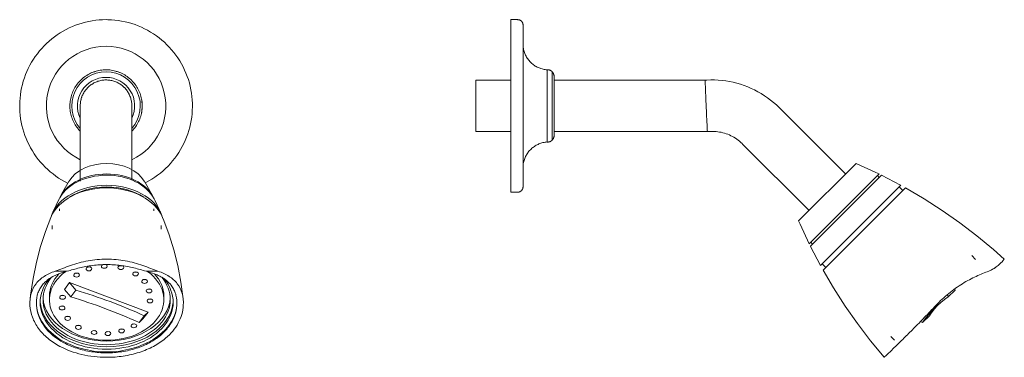
# Model space of a CAD drawing. Units: millimetres. Extents: x -1157 to -75, y 1049 to 3954.
# Drawn here: x -842 to -498, y 1049 to 1167 of the extents above; entities that cross this region are included whole.
import ezdxf

# ---------------------------------------------------------------- set-up
doc = ezdxf.new("R2010")
doc.units = ezdxf.units.MM
doc.layers.add('P-SANR-FIXT', color=6, linetype='Continuous', lineweight=18)

# ---------------------------------------------------------------- blocks, each defined once
blk = doc.blocks.new('01-1130-11 REGADERA MÓVIL PLÁSTICA - 01-1130-11-438191-Vista Frontal')
at = {"layer": 'P-SANR-FIXT'}
for p, q in [((-4407.71, 1129.55), (-4407.71, 1110.16)), ((-4389.71, 1110.59), (-4389.71, 1129.55)), ((-4414.97, 1100.51), (-4414.97, 1099.85)), ((-4382.03, 1099.85), (-4382.03, 1100.51)), ((-4417.54, 1094.72), (-4417.54, 1093.46)), ((-4379.47, 1093.46), (-4379.47, 1094.72)), ((-4412.26, 1078.69), (-4416.44, 1078.69)), ((-4380.57, 1078.69), (-4384.75, 1078.69)), ((-4411.44, 1074.74), (-4413.24, 1072.36)), ((-4384.02, 1064.43), (-4411.44, 1074.74)), ((-4411.44, 1074.74), (-4409.21, 1072.11)), ((-4418.5, 1070), (-4418.5, 1068.71)), ((-4411, 1069.72), (-4413.24, 1072.36)), ((-4411, 1069.72), (-4409.21, 1072.11)), ((-4378.5, 1068.71), (-4378.5, 1070)), ((-4385.37, 1063.14), (-4387.16, 1060.76)), ((-4384.02, 1064.43), (-4385.81, 1062.04)), ((-4385.37, 1063.14), (-4384.02, 1064.43)), ((-4385.81, 1062.04), (-4387.16, 1060.76))]:
    blk.add_line(p, q, dxfattribs=at)
at = {"layer": 'P-SANR-FIXT', "flags": 128}
for points in [[(-4398.71, 1166.69), (-4399.91, 1166.66), (-4401.12, 1166.59), (-4402.32, 1166.47), (-4403.51, 1166.3), (-4404.7, 1166.08), (-4405.88, 1165.82), (-4407.05, 1165.51), (-4408.2, 1165.15), (-4409.34, 1164.75), (-4410.46, 1164.3), (-4411.56, 1163.81), (-4412.64, 1163.28), (-4413.7, 1162.7), (-4414.73, 1162.08), (-4415.74, 1161.42), (-4416.73, 1160.71), (-4417.68, 1159.97), (-4418.6, 1159.2), (-4419.49, 1158.38), (-4420.35, 1157.53), (-4421.17, 1156.65), (-4421.96, 1155.74), (-4422.71, 1154.79), (-4423.42, 1153.82), (-4424.1, 1152.82), (-4424.73, 1151.79), (-4425.32, 1150.73), (-4425.86, 1149.66), (-4426.37, 1148.56), (-4426.83, 1147.45), (-4427.24, 1146.31), (-4427.61, 1145.16), (-4427.93, 1144), (-4428.21, 1142.83), (-4428.44, 1141.64), (-4428.62, 1140.45), (-4428.75, 1139.25), (-4428.84, 1138.05), (-4428.88, 1136.84), (-4428.87, 1135.63), (-4428.81, 1134.43), (-4428.7, 1133.23), (-4428.54, 1132.03), (-4428.34, 1130.84), (-4428.09, 1129.66), (-4427.79, 1128.49), (-4427.45, 1127.33), (-4427.06, 1126.19), (-4426.62, 1125.07), (-4426.14, 1123.96), (-4425.62, 1122.87), (-4425.05, 1121.81), (-4424.44, 1120.76), (-4423.79, 1119.75), (-4423.1, 1118.76), (-4422.37, 1117.8), (-4421.6, 1116.87), (-4420.8, 1115.97), (-4419.96, 1115.1), (-4419.09, 1114.27), (-4418.18, 1113.47), (-4417.24, 1112.71), (-4416.28, 1111.99), (-4415.28, 1111.3), (-4414.26, 1110.66), (-4413.21, 1110.06), (-4412.15, 1109.5), (-4412.07, 1109.47)], [(-4385.04, 1109.62), (-4384.78, 1109.75), (-4383.72, 1110.33), (-4382.68, 1110.95), (-4381.67, 1111.61), (-4380.69, 1112.31), (-4379.74, 1113.05), (-4378.81, 1113.83), (-4377.92, 1114.65), (-4377.06, 1115.49), (-4376.24, 1116.38), (-4375.45, 1117.29), (-4374.7, 1118.24), (-4373.99, 1119.21), (-4373.32, 1120.21), (-4372.69, 1121.24), (-4372.1, 1122.29), (-4371.55, 1123.37), (-4371.05, 1124.47), (-4370.59, 1125.58), (-4370.17, 1126.72), (-4369.8, 1127.86), (-4369.48, 1129.03), (-4369.2, 1130.2), (-4368.98, 1131.39), (-4368.79, 1132.58), (-4368.66, 1133.78), (-4368.58, 1134.98), (-4368.54, 1136.19), (-4368.55, 1137.4), (-4368.61, 1138.6), (-4368.72, 1139.8), (-4368.87, 1141), (-4369.08, 1142.19), (-4369.33, 1143.37), (-4369.62, 1144.54), (-4369.97, 1145.7), (-4370.36, 1146.84), (-4370.79, 1147.96), (-4371.27, 1149.07), (-4371.8, 1150.16), (-4372.36, 1151.22), (-4372.97, 1152.26), (-4373.62, 1153.28), (-4374.31, 1154.27), (-4375.04, 1155.23), (-4375.81, 1156.16), (-4376.62, 1157.06), (-4377.45, 1157.93), (-4378.33, 1158.76), (-4379.23, 1159.56), (-4380.17, 1160.32), (-4381.14, 1161.04), (-4382.13, 1161.72), (-4383.15, 1162.37), (-4384.2, 1162.97), (-4385.27, 1163.53), (-4386.36, 1164.04), (-4387.47, 1164.52), (-4388.6, 1164.94), (-4389.75, 1165.32), (-4390.9, 1165.66), (-4392.08, 1165.95), (-4393.26, 1166.19), (-4394.45, 1166.38), (-4395.65, 1166.53), (-4396.85, 1166.63), (-4398.06, 1166.68), (-4398.71, 1166.69)], [(-4398.71, 1149.14), (-4399.21, 1149.13), (-4399.72, 1149.1), (-4400.22, 1149.05), (-4400.72, 1148.98), (-4401.22, 1148.89), (-4401.71, 1148.78), (-4402.2, 1148.65), (-4402.68, 1148.5), (-4403.16, 1148.33), (-4403.63, 1148.15), (-4404.09, 1147.94), (-4404.54, 1147.72), (-4404.98, 1147.47), (-4405.42, 1147.21), (-4405.84, 1146.94), (-4406.25, 1146.64), (-4406.65, 1146.33), (-4407.03, 1146.01), (-4407.41, 1145.67), (-4407.77, 1145.31), (-4408.11, 1144.94), (-4408.44, 1144.56), (-4408.75, 1144.16), (-4409.05, 1143.76), (-4409.33, 1143.34), (-4409.6, 1142.91), (-4409.85, 1142.47), (-4410.07, 1142.02), (-4410.29, 1141.56), (-4410.48, 1141.09), (-4410.65, 1140.62), (-4410.81, 1140.14), (-4410.94, 1139.65), (-4411.06, 1139.16), (-4411.15, 1138.66), (-4411.23, 1138.16), (-4411.28, 1137.66), (-4411.32, 1137.16), (-4411.33, 1136.65), (-4411.33, 1136.15), (-4411.31, 1135.64), (-4411.26, 1135.14), (-4411.2, 1134.64), (-4411.11, 1134.14), (-4411.01, 1133.65), (-4410.88, 1133.16), (-4410.74, 1132.67), (-4410.57, 1132.19), (-4410.39, 1131.72), (-4410.19, 1131.26), (-4409.97, 1130.8), (-4409.73, 1130.36), (-4409.48, 1129.92), (-4409.21, 1129.5), (-4408.92, 1129.08), (-4408.61, 1128.68), (-4408.29, 1128.29), (-4407.95, 1127.91), (-4407.71, 1127.66)], [(-4389.71, 1127.66), (-4389.65, 1127.72), (-4389.3, 1128.09), (-4388.97, 1128.47), (-4388.66, 1128.86), (-4388.36, 1129.27), (-4388.08, 1129.69), (-4387.82, 1130.12), (-4387.57, 1130.56), (-4387.34, 1131.01), (-4387.13, 1131.47), (-4386.94, 1131.94), (-4386.76, 1132.41), (-4386.61, 1132.89), (-4386.47, 1133.38), (-4386.36, 1133.87), (-4386.26, 1134.37), (-4386.19, 1134.87), (-4386.13, 1135.37), (-4386.1, 1135.87), (-4386.08, 1136.38), (-4386.08, 1136.88), (-4386.11, 1137.39), (-4386.15, 1137.89), (-4386.22, 1138.39), (-4386.3, 1138.89), (-4386.41, 1139.38), (-4386.53, 1139.87), (-4386.68, 1140.36), (-4386.84, 1140.84), (-4387.02, 1141.31), (-4387.22, 1141.77), (-4387.44, 1142.22), (-4387.68, 1142.67), (-4387.94, 1143.11), (-4388.21, 1143.53), (-4388.5, 1143.95), (-4388.8, 1144.35), (-4389.12, 1144.74), (-4389.46, 1145.11), (-4389.81, 1145.48), (-4390.18, 1145.83), (-4390.56, 1146.16), (-4390.95, 1146.48), (-4391.35, 1146.78), (-4391.77, 1147.07), (-4392.2, 1147.34), (-4392.64, 1147.59), (-4393.08, 1147.82), (-4393.54, 1148.04), (-4394, 1148.23), (-4394.48, 1148.41), (-4394.96, 1148.57), (-4395.44, 1148.71), (-4395.93, 1148.83), (-4396.43, 1148.93), (-4396.93, 1149.02), (-4397.43, 1149.08), (-4397.93, 1149.12), (-4398.43, 1149.14), (-4398.71, 1149.14)], [(-4407.71, 1136.61), (-4407.7, 1136.97), (-4407.68, 1137.33), (-4407.64, 1137.68), (-4407.59, 1138.04), (-4407.53, 1138.39), (-4407.45, 1138.75), (-4407.36, 1139.09), (-4407.25, 1139.44), (-4407.13, 1139.78), (-4407, 1140.11), (-4406.85, 1140.44), (-4406.69, 1140.76), (-4406.52, 1141.08), (-4406.33, 1141.39), (-4406.14, 1141.69), (-4405.93, 1141.98), (-4405.71, 1142.27), (-4405.47, 1142.54), (-4405.23, 1142.81), (-4404.98, 1143.06), (-4404.71, 1143.31), (-4404.44, 1143.54), (-4404.16, 1143.77), (-4403.87, 1143.98), (-4403.57, 1144.18), (-4403.26, 1144.37), (-4402.95, 1144.54), (-4402.63, 1144.71), (-4402.3, 1144.86), (-4401.97, 1144.99), (-4401.63, 1145.12), (-4401.29, 1145.23), (-4400.94, 1145.32), (-4400.59, 1145.41), (-4400.24, 1145.48), (-4399.88, 1145.53), (-4399.52, 1145.57), (-4399.16, 1145.59), (-4398.8, 1145.61), (-4398.44, 1145.6), (-4398.09, 1145.58), (-4397.73, 1145.55), (-4397.37, 1145.51), (-4397.01, 1145.45), (-4396.66, 1145.37), (-4396.31, 1145.28), (-4395.97, 1145.18), (-4395.63, 1145.06), (-4395.29, 1144.93), (-4394.96, 1144.79), (-4394.64, 1144.63), (-4394.32, 1144.46), (-4394.01, 1144.28), (-4393.71, 1144.09), (-4393.41, 1143.88), (-4393.12, 1143.66), (-4392.85, 1143.44), (-4392.58, 1143.2), (-4392.32, 1142.95), (-4392.07, 1142.69), (-4391.83, 1142.42), (-4391.61, 1142.14), (-4391.39, 1141.85), (-4391.19, 1141.55), (-4391, 1141.25), (-4390.82, 1140.93), (-4390.65, 1140.61), (-4390.5, 1140.29), (-4390.35, 1139.96), (-4390.23, 1139.62), (-4390.11, 1139.28), (-4390.01, 1138.93), (-4389.93, 1138.58), (-4389.86, 1138.23), (-4389.8, 1137.88), (-4389.75, 1137.52), (-4389.72, 1137.16), (-4389.71, 1136.8), (-4389.71, 1136.61)], [(-4407.71, 1136.51), (-4407.71, 1136.58), (-4407.71, 1136.61), (-4407.71, 1136.61)], [(-4407.71, 1136.61), (-4407.71, 1136.59), (-4407.71, 1136.53), (-4407.71, 1136.43), (-4407.71, 1136.3), (-4407.71, 1136.13), (-4407.71, 1135.92), (-4407.71, 1135.67), (-4407.71, 1135.38), (-4407.71, 1135.06), (-4407.71, 1134.71), (-4407.71, 1134.31), (-4407.71, 1133.89), (-4407.71, 1133.42), (-4407.71, 1132.93), (-4407.71, 1132.4), (-4407.71, 1131.84), (-4407.71, 1131.25), (-4407.71, 1130.63), (-4407.71, 1129.98), (-4407.71, 1129.55)], [(-4389.71, 1129.55), (-4389.71, 1130.22), (-4389.71, 1130.86), (-4389.71, 1131.47), (-4389.71, 1132.05), (-4389.71, 1132.6), (-4389.71, 1133.11), (-4389.71, 1133.6), (-4389.71, 1134.05), (-4389.71, 1134.46), (-4389.71, 1134.84), (-4389.71, 1135.18), (-4389.71, 1135.49), (-4389.71, 1135.76), (-4389.71, 1136), (-4389.71, 1136.19), (-4389.71, 1136.35), (-4389.71, 1136.47), (-4389.71, 1136.55), (-4389.71, 1136.6), (-4389.71, 1136.61)], [(-4389.71, 1136.61), (-4389.71, 1136.59), (-4389.71, 1136.53), (-4389.71, 1136.51)], [(-4411.57, 1110.31), (-4413.79, 1106.44), (-4414.73, 1104.67)], [(-4382.28, 1104.67), (-4384.48, 1108.7), (-4385.43, 1110.31)], [(-4415.06, 1104.02), (-4417.15, 1099.59), (-4417.49, 1098.8)], [(-4379.51, 1098.8), (-4381.58, 1103.29), (-4381.95, 1104.02)], [(-4418.05, 1097.49), (-4419.92, 1092.59), (-4421.6, 1087.37), (-4423.05, 1081.89), (-4424.22, 1076.19), (-4425.09, 1070.3), (-4425.24, 1069)], [(-4371.77, 1069), (-4372.57, 1074.91), (-4373.68, 1080.66), (-4375.07, 1086.2), (-4376.7, 1091.47), (-4378.54, 1096.45), (-4378.96, 1097.49)]]:
    blk.add_lwpolyline(points, dxfattribs=at)
at = {"layer": 'P-SANR-FIXT'}
for radius, start, end in [(20.86, 90, 244.4203), (20.86, 295.5797, 90), (11.97, 90, 221.1281), (10, 90, 205.5977), (12.61, 106.875, 112.5), (11.97, 318.8719, 90), (10, 334.4023, 90), (12.61, 67.5, 73.5965), (12.61, 140.4145, 140.625), (12.61, 39.375, 39.5855), (12.61, 168.5811, 168.75), (12.61, 348.75, 11.4189), (12.61, 218.3067, 219.375), (12.61, 326.25, 327.6918)]:
    blk.add_arc((-4398.71, 1136.51), radius, start, end, dxfattribs=at)
for centre, major_axis, ratio, start_param, end_param in [((-4398.5, 1106.34), (14.22, 0), 0.707107, 1.570796, 2.748894), ((-4398.5, 1106.34), (14.22, 0), 0.707107, 0.392699, 1.570796), ((-4398.5, 1099.85), (17.58, 0), 0.707107, 1.570796, 2.847068), ((-4398.5, 1100.51), (17.26, 0), 0.707107, 1.570796, 2.799138), ((-4398.5, 1100.51), (17.26, 0), 0.707107, 0.342454, 1.570796), ((-4398.5, 1099.85), (17.58, 0), 0.707107, 0.342317, 1.570796), ((-4398.5, 1093.46), (20.36, 0), 0.707107, 1.570796, 2.857215), ((-4398.5, 1094.72), (19.85, 0), 0.707107, 1.570796, 2.894129), ((-4398.5, 1094.72), (19.03, 0), 0.707107, 1.570796, 2.31763), ((-4398.5, 1094.72), (19.85, 0), 0.707107, 0.247464, 1.570796), ((-4398.5, 1094.72), (19.03, 0), 0.707107, 0.823963, 1.570796), ((-4398.5, 1093.46), (20.36, 0), 0.707107, 0.284378, 1.570796), ((-4404.68, 1079.54), (1, 0), 0.707107, 0, 3.141593), ((-4404.68, 1080.83), (1, 0), 0.707107, 4.313435, 5.111343), ((-4399.35, 1080.42), (1, 0), 0.707107, 2.175563, 3.141593), ((-4399.35, 1080.42), (1, 0), 0.707107, 3.141593, 6.283185), ((-4399.35, 1081.71), (1, 0), 0.707107, 4.668015, 4.784247), ((-4399.35, 1080.42), (1, 0), 0.707107, 0, 1.021642), ((-4393.55, 1079.98), (1, 0), 0.707107, 1.667163, 3.141593), ((-4393.55, 1079.98), (1, 0), 0.707107, 3.141593, 6.283185), ((-4393.55, 1081.27), (1, 0), 0.707107, 4.313435, 5.111343), ((-4393.55, 1079.98), (1, 0), 0.707107, 0, 1.295869), ((-4398.5, 1068.71), (22.23, 0), 0.707107, 2.616641, 4.712389), ((-4398.5, 1068.71), (20, 0), 0.707107, 2.374387, 4.712389), ((-4398.5, 1070), (20, 0), 0.707107, 2.558216, 3.141593), ((-4408.99, 1077.35), (1, 0), 0.707107, 0, 3.141593), ((-4408.99, 1077.35), (1, 0), 0.707107, 3.141593, 6.283185), ((-4408.99, 1078.64), (1, 0), 0.707107, 4.313435, 5.111343), ((-4404.68, 1079.54), (1, 0), 0.707107, 3.141593, 6.283185), ((-4398.5, 1068.71), (-20, 0), 0.707107, 1.570796, 3.908798), ((-4398.5, 1068.71), (22.23, 0), 0.707107, 4.712389, 6.808137), ((-4388.39, 1077.77), (1, 0), 0.707107, 0, 3.141593), ((-4388.39, 1077.77), (1, 0), 0.707107, 3.141593, 6.283185), ((-4388.39, 1079.06), (1, 0), 0.707107, 4.313435, 5.111343), ((-4398.5, 1070), (20, 0), 0.707107, 0, 0.583377), ((-4398.5, 1067.83), (23.23, 0), 0.707107, 2.62096, 4.712389), ((-4398.5, 1067.83), (-23.23, 0), 0.707107, 1.570796, 3.662226), ((-4385.27, 1075.15), (1, 0), 0.707107, 0, 3.141593), ((-4385.27, 1075.15), (1, 0), 0.707107, 3.141593, 6.283185), ((-4385.27, 1076.44), (1, 0), 0.707107, 4.313435, 5.111343), ((-4413.9, 1069.59), (1, 0), 0.707107, 0, 3.141593), ((-4413.9, 1069.59), (1, 0), 0.707107, 3.141593, 6.283185), ((-4413.9, 1070.88), (1, 0), 0.707107, 4.313435, 5.111343), ((-4399.08, 959.86), (-119.6, 89.94), 0.624319, 5.061016, 5.241702), ((-4397.29, 962.24), (-119.6, 89.94), 0.624319, 5.061016, 5.241702), ((-4383.67, 1071.82), (1, 0), 0.707107, 0, 3.141593), ((-4383.67, 1071.82), (1, 0), 0.707107, 3.141593, 6.283185), ((-4383.67, 1073.12), (1, 0), 0.707107, 4.313435, 5.111343), ((-4398.5, 1067.83), (24.54, 0), 0.707107, 3.220132, 3.259197), ((-4398.5, 1068.71), (23.23, 0), 0.707107, 3.220132, 4.712389), ((-4398.5, 1070), (22.23, 0), 0.707107, 3.182734, 4.712389), ((-4414.06, 1065.84), (1, 0), 0.707107, 0, 3.141593), ((-4414.06, 1067.13), (1, 0), 0.707107, 4.313435, 5.111343), ((-4398.5, 1070), (-22.23, 0), 0.707107, 1.570796, 3.100451), ((-4398.5, 1068.71), (23.23, 0), 0.707107, 4.712389, 6.204645), ((-4383.36, 1068.32), (1, 0), 0.707107, 0, 3.141593), ((-4383.36, 1068.32), (1, 0), 0.707107, 3.141593, 6.283185), ((-4383.36, 1069.61), (1, 0), 0.707107, 4.313435, 5.111343), ((-4398.5, 1067.83), (24.54, 0), 0.707107, 6.165581, 6.204645), ((-4398.5, 1067.83), (24.54, 0), 0.707107, 3.259402, 4.712389), ((-4414.06, 1065.84), (1, 0), 0.707107, 3.141593, 6.283185), ((-4412.11, 1062.22), (1, 0), 0.707107, 0, 3.141593), ((-4412.11, 1063.52), (1, 0), 0.707107, 4.313435, 5.111343), ((-4398.5, 1067.83), (-24.54, 0), 0.707107, 1.570796, 3.023783), ((-4412.11, 1062.22), (1, 0), 0.707107, 3.141593, 6.283185), ((-4408.36, 1059.07), (1, 0), 0.707107, 0, 3.141593), ((-4408.36, 1060.37), (1, 0), 0.707107, 4.313435, 5.111343), ((-4388.99, 1059.62), (1, 0), 0.707107, 0, 3.141593), ((-4388.99, 1059.62), (1, 0), 0.707107, 3.141593, 6.283185), ((-4388.99, 1060.91), (1, 0), 0.707107, 4.313435, 5.111343), ((-4408.36, 1059.07), (1, 0), 0.707107, 3.141593, 6.283185), ((-4402.88, 1057.28), (1, 0), 0.707107, 0, 3.141593), ((-4402.88, 1057.28), (1, 0), 0.707107, 3.141593, 6.283185), ((-4402.88, 1058.57), (1, 0), 0.707107, 4.313435, 5.111343), ((-4398.06, 1056.92), (1, 0), 0.707107, 0, 3.141593), ((-4398.06, 1056.92), (1, 0), 0.707107, 3.141593, 6.283185), ((-4398.06, 1058.21), (1, 0), 0.707107, 4.313435, 5.111343), ((-4393.27, 1057.84), (1, 0), 0.707107, 0, 3.141593), ((-4393.27, 1057.84), (1, 0), 0.707107, 3.141593, 6.283185), ((-4393.27, 1059.13), (1, 0), 0.707107, 4.313435, 5.111343)]:
    blk.add_ellipse(centre, major_axis=major_axis, ratio=ratio, start_param=start_param, end_param=end_param, dxfattribs=at)
for points in [[(-4403.5, 1144.13), (-4403.4, 1144.19), (-4403.31, 1144.25), (-4403.21, 1144.31)], [(-4395.15, 1144.78), (-4395.15, 1144.78), (-4395.14, 1144.78), (-4395.14, 1144.78)], [(-4392.53, 1143.06), (-4392.48, 1143.01), (-4392.44, 1142.97), (-4392.39, 1142.92)], [(-4407.53, 1138.29), (-4407.51, 1138.39), (-4407.49, 1138.49), (-4407.47, 1138.59)], [(-4407.21, 1139.47), (-4407.2, 1139.51), (-4407.18, 1139.55), (-4407.17, 1139.59)], [(-4390.66, 1140.55), (-4390.64, 1140.5), (-4390.62, 1140.46), (-4390.6, 1140.41)], [(-4389.95, 1138.59), (-4389.94, 1138.55), (-4389.94, 1138.52), (-4389.93, 1138.48)], [(-4416.44, 1078.69), (-4414.8, 1079.31), (-4411.29, 1080.78), (-4405.04, 1082.5), (-4400.73, 1082.92), (-4398.5, 1082.92)], [(-4398.5, 1081.03), (-4399.32, 1081.02), (-4400.95, 1080.96), (-4403.37, 1080.74), (-4405.74, 1080.35), (-4408.04, 1079.85), (-4410.22, 1079.31), (-4411.6, 1078.9), (-4412.26, 1078.69)], [(-4398.5, 1082.92), (-4396.27, 1082.92), (-4391.97, 1082.5), (-4385.72, 1080.78), (-4382.21, 1079.31), (-4380.57, 1078.69)], [(-4384.75, 1078.69), (-4385.41, 1078.9), (-4386.78, 1079.31), (-4388.97, 1079.85), (-4391.26, 1080.35), (-4393.64, 1080.74), (-4396.06, 1080.96), (-4397.69, 1081.02), (-4398.5, 1081.03)], [(-4425.29, 1066.76), (-4425.37, 1068.27), (-4425.09, 1071.04), (-4423.35, 1074.48), (-4420.45, 1077.04), (-4417.89, 1078.21), (-4416.44, 1078.69)], [(-4380.57, 1078.69), (-4379.12, 1078.21), (-4376.56, 1077.04), (-4373.66, 1074.48), (-4371.92, 1071.04), (-4371.64, 1068.27), (-4371.72, 1066.76)]]:
    blk.add_open_spline(points, degree=3, dxfattribs=at)
for points, knots in [([(-4412.26, 1078.69), (-4413.62, 1078.37), (-4415.53, 1077.73), (-4417.44, 1076.78), (-4418.43, 1076.17), (-4419.13, 1075.66), (-4419.78, 1075.12), (-4420.58, 1074.36), (-4421.43, 1073.3), (-4422.23, 1071.87), (-4422.95, 1069.78), (-4423.1, 1068.01), (-4423.02, 1066.76)], [0, 0, 0, 0, 0.2, 0.3, 0.35, 0.4, 0.45, 0.5, 0.6, 0.7, 0.8, 1, 1, 1, 1]), ([(-4373.99, 1066.76), (-4373.91, 1068.01), (-4374.06, 1069.78), (-4374.78, 1071.87), (-4375.71, 1073.54), (-4376.75, 1074.71), (-4377.71, 1075.53), (-4378.39, 1076.05), (-4379.31, 1076.63), (-4380.52, 1077.26), (-4382.27, 1078.01), (-4383.73, 1078.45), (-4384.75, 1078.69)], [0, 0, 0, 0, 0.2, 0.3, 0.4, 0.55, 0.5875, 0.625, 0.7, 0.775, 0.85, 1, 1, 1, 1]), ([(-4398.5, 1048.58), (-4401.48, 1048.58), (-4407.27, 1049.24), (-4414.27, 1051.82), (-4419.22, 1055.15), (-4422.49, 1058.6), (-4424.62, 1062.54), (-4425.2, 1065.32), (-4425.29, 1066.76)], [-1, -1, -1, -1, -0.785714, -0.571429, -0.428571, -0.285714, -0.142857, 0, 0, 0, 0]), ([(-4423.02, 1066.76), (-4422.85, 1064.17), (-4420.94, 1059.1), (-4415.07, 1054.2), (-4408.94, 1051.61), (-4403.85, 1050.42), (-4400.29, 1050.15), (-4398.5, 1050.15)], [0, 0, 0, 0, 0.285714, 0.571429, 0.714286, 0.857143, 1, 1, 1, 1]), ([(-4371.72, 1066.76), (-4371.85, 1064.6), (-4373.05, 1060.46), (-4377.07, 1055.62), (-4382.04, 1052.3), (-4387.07, 1050.18), (-4392.66, 1048.87), (-4396.52, 1048.58), (-4398.5, 1048.58)], [-1, -1, -1, -1, -0.785714, -0.571429, -0.428571, -0.285714, -0.142857, 0, 0, 0, 0]), ([(-4398.5, 1050.15), (-4396.72, 1050.15), (-4393.16, 1050.42), (-4388.07, 1051.61), (-4383.47, 1053.55), (-4379.59, 1056.16), (-4375.59, 1060.37), (-4374.16, 1064.17), (-4373.99, 1066.76)], [0, 0, 0, 0, 0.142857, 0.285714, 0.428571, 0.571429, 0.714286, 1, 1, 1, 1])]:
    blk.add_open_spline(points, degree=3, knots=knots, dxfattribs=at)
blk = doc.blocks.new('01-1130-11 REGADERA MÓVIL PLÁSTICA - 01-1130-11-438191-Lateral Izquierda')
at = {"layer": 'P-SANR-FIXT'}
for p, q in [((-2945.43, 1166.69), (-2947.81, 1166.69)), ((-2947.81, 1106.34), (-2947.81, 1166.69)), ((-2935.14, 1149.12), (-2935.14, 1123.91)), ((-2947.81, 1145.49), (-2960.05, 1145.49)), ((-2960.05, 1145.49), (-2960.05, 1127.54)), ((-2933.4, 1148.49), (-2933.4, 1124.54)), ((-2932.68, 1146.43), (-2932.68, 1142.6)), ((-2879.96, 1145.51), (-2932.68, 1145.51)), ((-2932.68, 1140.34), (-2932.68, 1132.69)), ((-2830.9, 1112.71), (-2854.11, 1135.92)), ((-2932.68, 1130.43), (-2932.68, 1126.6)), ((-2960.05, 1127.54), (-2947.81, 1127.54)), ((-2932.68, 1127.51), (-2879.16, 1127.51)), ((-2866.84, 1123.19), (-2843.63, 1099.98)), ((-2847.32, 1096.29), (-2827.21, 1116.4)), ((-2819.22, 1112.71), (-2843.63, 1088.3)), ((-2818.34, 1112.28), (-2843.2, 1087.42)), ((-2819.12, 1111.49), (-2819.78, 1112.15)), ((-2811.6, 1108.75), (-2839.67, 1080.68)), ((-2809.98, 1107.85), (-2838.77, 1079.06)), ((-2810.92, 1106.92), (-2812.18, 1108.18)), ((-2947.81, 1106.34), (-2945.43, 1106.34)), ((-2843.07, 1088.86), (-2842.41, 1088.2)), ((-2785.49, 1082.85), (-2786.78, 1084.14)), ((-2839.1, 1081.26), (-2837.84, 1080)), ((-2795.03, 1069.72), (-2795.32, 1070.52)), ((-2795.03, 1069.72), (-2792.65, 1072.11)), ((-2792.78, 1072.49), (-2792.65, 1072.11)), ((-2801.61, 1063.14), (-2803.99, 1060.76)), ((-2804.69, 1061.15), (-2803.99, 1060.76)), ((-2815.06, 1055.86), (-2813.77, 1054.56))]:
    blk.add_line(p, q, dxfattribs=at)
at = {"layer": 'P-SANR-FIXT', "flags": 128}
for points in [[(-2945.43, 1166.69), (-2945.35, 1166.68), (-2945.28, 1166.68), (-2945.2, 1166.67), (-2945.13, 1166.66), (-2945.05, 1166.65), (-2944.98, 1166.63), (-2944.91, 1166.61), (-2944.84, 1166.59), (-2944.77, 1166.57), (-2944.7, 1166.54), (-2944.63, 1166.51), (-2944.56, 1166.47), (-2944.49, 1166.44), (-2944.43, 1166.4), (-2944.37, 1166.36), (-2944.31, 1166.31), (-2944.25, 1166.27), (-2944.19, 1166.22), (-2944.14, 1166.17), (-2944.08, 1166.12), (-2944.03, 1166.06), (-2943.98, 1166.01), (-2943.94, 1165.95), (-2943.89, 1165.89), (-2943.85, 1165.82), (-2943.81, 1165.76), (-2943.77, 1165.69), (-2943.74, 1165.63), (-2943.71, 1165.56), (-2943.68, 1165.49), (-2943.65, 1165.42), (-2943.63, 1165.35), (-2943.61, 1165.28), (-2943.59, 1165.2), (-2943.58, 1165.13), (-2943.57, 1165.06), (-2943.56, 1164.98), (-2943.55, 1164.91), (-2943.55, 1164.83), (-2943.55, 1164.81)], [(-2943.55, 1108.22), (-2943.55, 1108.24), (-2943.55, 1108.31), (-2943.55, 1108.42), (-2943.55, 1108.58), (-2943.55, 1108.78), (-2943.55, 1109.03), (-2943.55, 1109.32), (-2943.55, 1109.65), (-2943.55, 1110.03), (-2943.55, 1110.45), (-2943.55, 1110.91), (-2943.55, 1111.42), (-2943.55, 1111.96), (-2943.55, 1112.54), (-2943.55, 1113.16), (-2943.55, 1113.82), (-2943.55, 1114.51), (-2943.55, 1115.24), (-2943.55, 1116), (-2943.55, 1116.8), (-2943.55, 1117.63), (-2943.55, 1118.49), (-2943.55, 1119.37), (-2943.55, 1120.29), (-2943.55, 1121.23), (-2943.55, 1122.19), (-2943.55, 1123.18), (-2943.55, 1124.19), (-2943.55, 1125.21), (-2943.55, 1126.26), (-2943.55, 1127.32), (-2943.55, 1128.4), (-2943.55, 1129.49), (-2943.55, 1130.59), (-2943.55, 1131.7), (-2943.55, 1132.82), (-2943.55, 1133.95), (-2943.55, 1135.08), (-2943.55, 1136.21), (-2943.55, 1137.34), (-2943.55, 1138.47), (-2943.55, 1139.6), (-2943.55, 1140.72), (-2943.55, 1141.84), (-2943.55, 1142.94), (-2943.55, 1144.04), (-2943.55, 1145.13), (-2943.55, 1146.2), (-2943.55, 1147.25), (-2943.55, 1148.29), (-2943.55, 1149.31), (-2943.55, 1150.31), (-2943.55, 1151.29), (-2943.55, 1152.24), (-2943.55, 1153.17), (-2943.55, 1154.07), (-2943.55, 1154.94), (-2943.55, 1155.79), (-2943.55, 1156.6), (-2943.55, 1157.38), (-2943.55, 1158.13), (-2943.55, 1158.84), (-2943.55, 1159.52), (-2943.55, 1160.16), (-2943.55, 1160.76), (-2943.55, 1161.33), (-2943.55, 1161.85), (-2943.55, 1162.33), (-2943.55, 1162.78), (-2943.55, 1163.18), (-2943.55, 1163.53), (-2943.55, 1163.85), (-2943.55, 1164.12), (-2943.55, 1164.35), (-2943.55, 1164.53), (-2943.55, 1164.67), (-2943.55, 1164.76), (-2943.55, 1164.8), (-2943.55, 1164.81)], [(-2943.55, 1164.81), (-2943.55, 1164.79), (-2943.55, 1164.72), (-2943.55, 1164.61), (-2943.55, 1164.45), (-2943.55, 1164.25), (-2943.55, 1164), (-2943.55, 1163.71), (-2943.55, 1163.37), (-2943.55, 1163.02)], [(-2943.55, 1157.37), (-2943.51, 1157.01), (-2943.45, 1156.65), (-2943.38, 1156.29), (-2943.3, 1155.93), (-2943.2, 1155.58), (-2943.08, 1155.23), (-2942.96, 1154.89), (-2942.81, 1154.55), (-2942.66, 1154.22), (-2942.49, 1153.89), (-2942.31, 1153.58), (-2942.12, 1153.26), (-2941.91, 1152.96), (-2941.7, 1152.67), (-2941.47, 1152.38), (-2941.23, 1152.11), (-2940.98, 1151.84), (-2940.71, 1151.58), (-2940.44, 1151.34), (-2940.16, 1151.1), (-2939.87, 1150.88), (-2939.57, 1150.67), (-2939.27, 1150.47), (-2938.95, 1150.28), (-2938.63, 1150.11), (-2938.3, 1149.95), (-2937.96, 1149.8), (-2937.62, 1149.67), (-2937.28, 1149.55), (-2936.93, 1149.44), (-2936.57, 1149.35), (-2936.22, 1149.27), (-2935.86, 1149.2), (-2935.49, 1149.16), (-2935.14, 1149.12)], [(-2935.14, 1149.12), (-2935.07, 1149.13), (-2934.99, 1149.14), (-2934.91, 1149.14), (-2934.83, 1149.14), (-2934.75, 1149.14), (-2934.68, 1149.13), (-2934.6, 1149.12), (-2934.52, 1149.11), (-2934.44, 1149.1), (-2934.37, 1149.08), (-2934.29, 1149.06), (-2934.22, 1149.03), (-2934.15, 1149.01), (-2934.07, 1148.98), (-2934, 1148.94), (-2933.93, 1148.91), (-2933.87, 1148.87), (-2933.8, 1148.83), (-2933.73, 1148.78), (-2933.67, 1148.74), (-2933.61, 1148.69), (-2933.55, 1148.64), (-2933.49, 1148.58), (-2933.44, 1148.53), (-2933.4, 1148.49)], [(-2933.4, 1148.49), (-2933.33, 1148.42), (-2933.27, 1148.34), (-2933.2, 1148.26), (-2933.14, 1148.18), (-2933.09, 1148.1), (-2933.03, 1148.01), (-2932.98, 1147.92), (-2932.94, 1147.83), (-2932.89, 1147.74), (-2932.86, 1147.65), (-2932.82, 1147.56), (-2932.79, 1147.46), (-2932.76, 1147.36), (-2932.74, 1147.27), (-2932.72, 1147.17), (-2932.7, 1147.07), (-2932.69, 1146.97), (-2932.68, 1146.87), (-2932.68, 1146.77), (-2932.68, 1146.72)], [(-2932.68, 1126.31), (-2932.68, 1126.32), (-2932.68, 1126.34), (-2932.68, 1126.38), (-2932.68, 1126.44), (-2932.68, 1126.51), (-2932.68, 1126.6), (-2932.68, 1126.71), (-2932.68, 1126.83), (-2932.68, 1126.96), (-2932.68, 1127.12), (-2932.68, 1127.28), (-2932.68, 1127.46), (-2932.68, 1127.66), (-2932.68, 1127.87), (-2932.68, 1128.09), (-2932.68, 1128.33), (-2932.68, 1128.58), (-2932.68, 1128.84), (-2932.68, 1129.12), (-2932.68, 1129.41), (-2932.68, 1129.7), (-2932.68, 1130.01), (-2932.68, 1130.33), (-2932.68, 1130.66), (-2932.68, 1131), (-2932.68, 1131.35), (-2932.68, 1131.7), (-2932.68, 1132.07), (-2932.68, 1132.44), (-2932.68, 1132.82), (-2932.68, 1133.2), (-2932.68, 1133.59), (-2932.68, 1133.98), (-2932.68, 1134.38), (-2932.68, 1134.78), (-2932.68, 1135.18), (-2932.68, 1135.59), (-2932.68, 1136), (-2932.68, 1136.4), (-2932.68, 1136.81), (-2932.68, 1137.22), (-2932.68, 1137.63), (-2932.68, 1138.03), (-2932.68, 1138.43), (-2932.68, 1138.83), (-2932.68, 1139.23), (-2932.68, 1139.62), (-2932.68, 1140.01), (-2932.68, 1140.39), (-2932.68, 1140.76), (-2932.68, 1141.13), (-2932.68, 1141.49), (-2932.68, 1141.84), (-2932.68, 1142.18), (-2932.68, 1142.52), (-2932.68, 1142.84), (-2932.68, 1143.16), (-2932.68, 1143.46), (-2932.68, 1143.76), (-2932.68, 1144.04), (-2932.68, 1144.31), (-2932.68, 1144.57), (-2932.68, 1144.81), (-2932.68, 1145.04), (-2932.68, 1145.26), (-2932.68, 1145.46), (-2932.68, 1145.65), (-2932.68, 1145.82), (-2932.68, 1145.98), (-2932.68, 1146.13), (-2932.68, 1146.26), (-2932.68, 1146.37), (-2932.68, 1146.47), (-2932.68, 1146.55), (-2932.68, 1146.62), (-2932.68, 1146.67), (-2932.68, 1146.7), (-2932.68, 1146.72), (-2932.68, 1146.72)], [(-2932.68, 1146.72), (-2932.68, 1146.71), (-2932.68, 1146.69), (-2932.68, 1146.65), (-2932.68, 1146.59), (-2932.68, 1146.52), (-2932.68, 1146.43), (-2932.68, 1146.32), (-2932.68, 1146.2), (-2932.68, 1146.06), (-2932.68, 1145.91), (-2932.68, 1145.75), (-2932.68, 1145.57), (-2932.68, 1145.37), (-2932.68, 1145.16), (-2932.68, 1144.94), (-2932.68, 1144.7), (-2932.68, 1144.57)], [(-2854.11, 1135.92), (-2855.07, 1136.84), (-2856.06, 1137.71), (-2857.08, 1138.55), (-2858.14, 1139.35), (-2859.22, 1140.1), (-2860.34, 1140.81), (-2861.49, 1141.47), (-2862.66, 1142.09), (-2863.85, 1142.66), (-2865.07, 1143.18), (-2866.3, 1143.65), (-2867.55, 1144.08), (-2868.82, 1144.45), (-2870.11, 1144.77), (-2871.4, 1145.04), (-2872.71, 1145.26), (-2874.02, 1145.42), (-2875.34, 1145.54), (-2876.66, 1145.6), (-2877.98, 1145.6), (-2879.3, 1145.56), (-2879.96, 1145.51)], [(-2932.68, 1128.46), (-2932.68, 1128.22), (-2932.68, 1127.99), (-2932.68, 1127.77), (-2932.68, 1127.57), (-2932.68, 1127.38), (-2932.68, 1127.2), (-2932.68, 1127.04), (-2932.68, 1126.9), (-2932.68, 1126.77), (-2932.68, 1126.66), (-2932.68, 1126.56), (-2932.68, 1126.48), (-2932.68, 1126.41), (-2932.68, 1126.36), (-2932.68, 1126.33), (-2932.68, 1126.31), (-2932.68, 1126.31)], [(-2932.68, 1126.31), (-2932.68, 1126.21), (-2932.68, 1126.11), (-2932.69, 1126.01), (-2932.71, 1125.91), (-2932.73, 1125.81), (-2932.75, 1125.71), (-2932.77, 1125.61), (-2932.8, 1125.52), (-2932.84, 1125.42), (-2932.88, 1125.33), (-2932.92, 1125.24), (-2932.96, 1125.15), (-2933.01, 1125.06), (-2933.06, 1124.97), (-2933.12, 1124.89), (-2933.18, 1124.81), (-2933.24, 1124.73), (-2933.3, 1124.65), (-2933.37, 1124.58), (-2933.4, 1124.54)], [(-2879.16, 1127.51), (-2878.56, 1127.57), (-2877.96, 1127.6), (-2877.35, 1127.61), (-2876.75, 1127.59), (-2876.15, 1127.55), (-2875.55, 1127.48), (-2874.95, 1127.39), (-2874.36, 1127.28), (-2873.77, 1127.14), (-2873.19, 1126.98), (-2872.62, 1126.79), (-2872.05, 1126.59), (-2871.49, 1126.36), (-2870.95, 1126.11), (-2870.41, 1125.83), (-2869.88, 1125.54), (-2869.37, 1125.23), (-2868.87, 1124.89), (-2868.38, 1124.54), (-2867.91, 1124.16), (-2867.45, 1123.77), (-2867.01, 1123.36), (-2866.84, 1123.19)], [(-2935.14, 1123.91), (-2935.51, 1123.87), (-2935.87, 1123.82), (-2936.23, 1123.76), (-2936.59, 1123.68), (-2936.94, 1123.59), (-2937.29, 1123.48), (-2937.64, 1123.36), (-2937.98, 1123.22), (-2938.31, 1123.07), (-2938.64, 1122.91), (-2938.96, 1122.74), (-2939.28, 1122.55), (-2939.59, 1122.35), (-2939.88, 1122.14), (-2940.17, 1121.92), (-2940.45, 1121.68), (-2940.73, 1121.44), (-2940.99, 1121.18), (-2941.24, 1120.91), (-2941.48, 1120.64), (-2941.71, 1120.35), (-2941.92, 1120.05), (-2942.13, 1119.75), (-2942.32, 1119.44), (-2942.5, 1119.12), (-2942.67, 1118.8), (-2942.82, 1118.46), (-2942.96, 1118.12), (-2943.09, 1117.78), (-2943.2, 1117.43), (-2943.3, 1117.08), (-2943.39, 1116.72), (-2943.46, 1116.37), (-2943.51, 1116), (-2943.55, 1115.66)], [(-2933.4, 1124.54), (-2933.46, 1124.48), (-2933.51, 1124.43), (-2933.57, 1124.38), (-2933.63, 1124.32), (-2933.69, 1124.28), (-2933.75, 1124.23), (-2933.82, 1124.19), (-2933.89, 1124.15), (-2933.95, 1124.11), (-2934.02, 1124.07), (-2934.1, 1124.04), (-2934.17, 1124.01), (-2934.24, 1123.99), (-2934.32, 1123.96), (-2934.39, 1123.94), (-2934.47, 1123.93), (-2934.55, 1123.91), (-2934.62, 1123.9), (-2934.7, 1123.89), (-2934.78, 1123.89), (-2934.86, 1123.89), (-2934.94, 1123.89), (-2935.01, 1123.89), (-2935.09, 1123.9), (-2935.14, 1123.91)], [(-2827.21, 1116.4), (-2820.37, 1113.27), (-2819.22, 1112.71)], [(-2818.34, 1112.28), (-2811.68, 1108.79), (-2811.6, 1108.75)], [(-2943.55, 1108.22), (-2943.55, 1108.14), (-2943.56, 1108.07), (-2943.57, 1107.99), (-2943.58, 1107.92), (-2943.59, 1107.85), (-2943.61, 1107.77), (-2943.62, 1107.7), (-2943.65, 1107.63), (-2943.67, 1107.56), (-2943.7, 1107.49), (-2943.73, 1107.42), (-2943.76, 1107.35), (-2943.8, 1107.29), (-2943.84, 1107.22), (-2943.88, 1107.16), (-2943.92, 1107.1), (-2943.97, 1107.04), (-2944.02, 1106.98), (-2944.07, 1106.93), (-2944.12, 1106.87), (-2944.18, 1106.82), (-2944.23, 1106.77), (-2944.29, 1106.73), (-2944.35, 1106.68), (-2944.41, 1106.64), (-2944.48, 1106.6), (-2944.54, 1106.56), (-2944.61, 1106.53), (-2944.68, 1106.5), (-2944.75, 1106.47), (-2944.82, 1106.45), (-2944.89, 1106.42), (-2944.96, 1106.4), (-2945.03, 1106.38), (-2945.11, 1106.37), (-2945.18, 1106.36), (-2945.26, 1106.35), (-2945.33, 1106.35), (-2945.41, 1106.34), (-2945.43, 1106.34)], [(-2943.55, 1110.01), (-2943.55, 1109.85), (-2943.55, 1109.49), (-2943.55, 1109.18), (-2943.55, 1108.91), (-2943.55, 1108.68), (-2943.55, 1108.5), (-2943.55, 1108.36), (-2943.55, 1108.27), (-2943.55, 1108.22), (-2943.55, 1108.22)], [(-2809.98, 1107.85), (-2803.5, 1104.04), (-2797.18, 1099.97), (-2791.02, 1095.65), (-2785.05, 1091.09), (-2779.26, 1086.29), (-2775.46, 1082.92)], [(-2843.63, 1088.3), (-2846.81, 1095.11), (-2847.32, 1096.29)], [(-2839.67, 1080.68), (-2843.16, 1087.34), (-2843.2, 1087.42)], [(-2817.42, 1048.58), (-2822.21, 1054.37), (-2826.76, 1060.36), (-2831.07, 1066.52), (-2835.13, 1072.85), (-2838.77, 1079.06)]]:
    blk.add_lwpolyline(points, dxfattribs=at)
at = {"layer": 'P-SANR-FIXT'}
for centre, start_param, end_param in [((-2694.13, 959.86), 6.192843, 6.373528), ((-2691.75, 962.24), 0.02401, 0.090343)]:
    blk.add_ellipse(centre, major_axis=(-105.81, 105.81), ratio=0.469523, start_param=start_param, end_param=end_param, dxfattribs=at)
for points, knots in [([(-2879.6, 1136.51), (-2879.65, 1137.56), (-2879.73, 1139.65), (-2879.84, 1142.41), (-2879.92, 1144.47), (-2879.96, 1145.44), (-2879.96, 1145.54), (-2879.96, 1145.5)], [0, 0, 0, 0, 0.1111111, 0.2222222, 0.3333333, 0.4444444, 0.5185185, 0.5185185, 0.5185185, 0.5185185]), ([(-2879.16, 1127.53), (-2879.16, 1127.49), (-2879.16, 1127.59), (-2879.22, 1128.56), (-2879.32, 1130.61), (-2879.46, 1133.37), (-2879.55, 1135.46), (-2879.6, 1136.51)], [0.4815959, 0.4815959, 0.4815959, 0.4815959, 0.5555556, 0.6666667, 0.7777778, 0.8888889, 1, 1, 1, 1]), ([(-2817.42, 1048.58), (-2817.41, 1048.58), (-2816.72, 1049.24), (-2814.03, 1051.82), (-2810.64, 1055.15), (-2807.18, 1058.6), (-2803.33, 1062.54), (-2800.68, 1065.32), (-2799.32, 1066.76)], [-1, -1, -1, -1, -0.785714, -0.571429, -0.428571, -0.285714, -0.142857, 0, 0, 0, 0])]:
    blk.add_open_spline(points, degree=3, knots=knots, dxfattribs=at)
for points in [[(-2780.87, 1078.69), (-2779.48, 1079.31), (-2777.37, 1080.78), (-2775.77, 1082.5), (-2775.46, 1082.92), (-2775.46, 1082.92)], [(-2778.78, 1079.85), (-2778.68, 1079.91), (-2778.58, 1079.97), (-2778.49, 1080.04)], [(-2778.49, 1080.03), (-2778.58, 1079.97), (-2778.68, 1079.91), (-2778.78, 1079.85)], [(-2799.32, 1066.76), (-2797.89, 1068.27), (-2794.9, 1071.04), (-2790.04, 1074.48), (-2785.21, 1077.04), (-2782.26, 1078.21), (-2780.87, 1078.69)], [(-2779.37, 1079.49), (-2779.48, 1079.43), (-2779.7, 1079.3), (-2779.96, 1079.17), (-2780.09, 1079.1)], [(-2780.07, 1079.1), (-2779.95, 1079.17), (-2779.71, 1079.3), (-2779.48, 1079.43), (-2779.37, 1079.49)], [(-2802.95, 1062.95), (-2802.95, 1062.95), (-2802.95, 1062.95), (-2802.95, 1062.95)]]:
    blk.add_open_spline(points, degree=3, dxfattribs=at)

msp = doc.modelspace()

# ---------------------------------------------------------------- block references
at = {"layer": 'P-SANR-FIXT'}
for name, p in [('01-1130-11 REGADERA MÓVIL PLÁSTICA - 01-1130-11-438191-Vista Frontal', (3586.48, 0)), ('01-1130-11 REGADERA MÓVIL PLÁSTICA - 01-1130-11-438191-Lateral Izquierda', (2276.97, 0))]:
    msp.add_blockref(name, p, dxfattribs=at)

doc.saveas('drawing.dxf')
